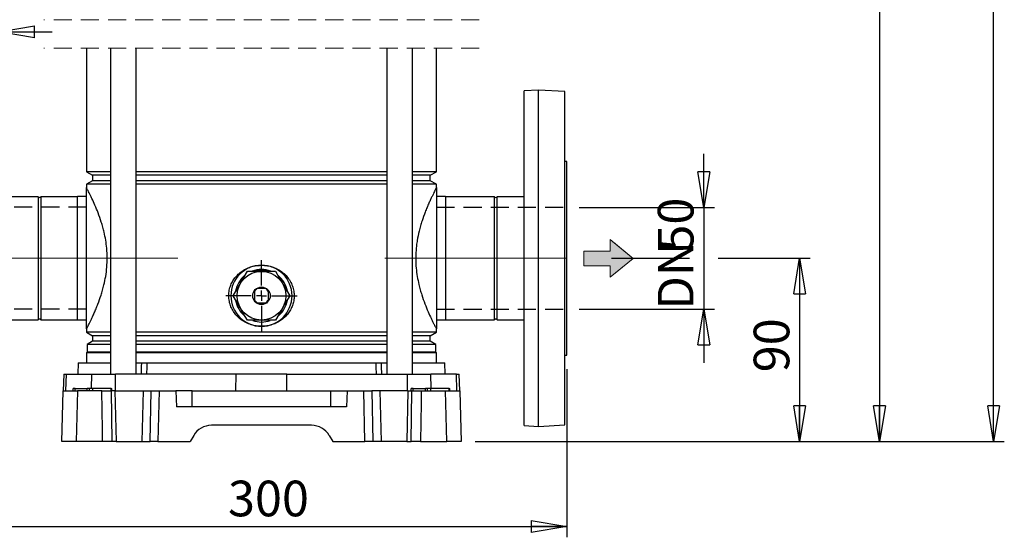
# Model space of a CAD drawing. Units: millimetres. Extents: x -4 to 213, y 0 to 297.
# Drawn here: x 41 to 110, y 132 to 168 of the extents above; entities that cross this region are included whole.
import ezdxf

# ---------------------------------------------------------------- set-up
doc = ezdxf.new("R2010")
doc.units = ezdxf.units.MM
doc.linetypes.add('CENTERX2', pattern=[20.32, 12.7, -2.54, 2.54, -2.54])
doc.linetypes.add('HIDDEN', pattern=[1.905, 1.27, -0.635])
doc.layers.add('FORMAT', color=7, linetype='Continuous')
doc.styles.add('SLDTEXTSTYLE0', font='TXT', dxfattribs={"width": 0.605})
doc.dimstyles.new('SLDDIMSTYLE0', dxfattribs={"dimtxt": 2.5, "dimasz": 2.5, "dimexe": 0, "dimexo": 0.0625, "dimtad": 1, "dimlfac": 7, "dimrnd": 1e-09, "dimzin": 12, "dimdsep": 46, "dimtxsty": 'SLDTEXTSTYLE0', "dimblk1": 'CLOSED', "dimblk2": 'CLOSED', "dimsah": 1, "dimcen": 0.09, "dimadec": 0, "dimazin": 3, "dimtfac": 1, "dimtmove": 0, "dimatfit": 0, "dimldrblk": 'CLOSED', "dimfxl": 0, "dimfrac": 2, "dimtolj": 1, "dimtzin": 12, "dimarcsym": 0})
doc.dimstyles.new('SLDDIMSTYLE1', dxfattribs={"dimtxt": 2.5, "dimasz": 2.5, "dimexe": 0, "dimexo": 0.0625, "dimtad": 1, "dimlfac": 7, "dimrnd": 1e-09, "dimzin": 12, "dimdsep": 46, "dimtxsty": 'SLDTEXTSTYLE0', "dimblk1": 'CLOSED', "dimblk2": 'CLOSED', "dimsah": 1, "dimcen": 0.09, "dimadec": 0, "dimazin": 3, "dimtfac": 1, "dimtofl": 0, "dimtmove": 0, "dimatfit": 3, "dimldrblk": 'CLOSED', "dimfxl": 0, "dimfrac": 2, "dimtolj": 1, "dimtzin": 12, "dimarcsym": 0})
doc.dimstyles.new('SLDDIMSTYLE2', dxfattribs={"dimtxt": 2.5, "dimasz": 2.5, "dimexe": 0, "dimexo": 0.0625, "dimtad": 1, "dimdec": 0, "dimlfac": 7, "dimrnd": 1e-09, "dimzin": 12, "dimdsep": 46, "dimtxsty": 'SLDTEXTSTYLE0', "dimblk1": 'CLOSED', "dimblk2": 'CLOSED', "dimsah": 1, "dimcen": 0.09, "dimadec": 0, "dimazin": 3, "dimtfac": 1, "dimtdec": 0, "dimtofl": 0, "dimtmove": 0, "dimatfit": 3, "dimldrblk": 'CLOSED', "dimfxl": 0, "dimfrac": 2, "dimtolj": 1, "dimtzin": 12, "dimarcsym": 0})

# ---------------------------------------------------------------- blocks, each defined once
blk = doc.blocks.new('SW_BROKEN_VIEW_0')
at = {"color": 0, "linetype": 'HIDDEN'}
for p, q in [((0, 0), (-9.014, 0)), ((24.543, 0), (33.557, 0)), ((0, -7.143), (-9.014, -7.143)), ((24.543, -7.143), (33.557, -7.143))]:
    blk.add_line(p, q, dxfattribs=at)
blk = doc.blocks.new('_Closed')
at = {"color": 0, "linetype": 'ByBlock', "lineweight": -2}
for p, q in [((-1, 0.166667), (0, 0)), ((-1, 0.166667), (-1, -0.166667)), ((0, 0), (-1, -0.166667)), ((0, 0), (-1, 0))]:
    blk.add_line(p, q, dxfattribs=at)
blk = doc.blocks.new('_D_1')
at = {"layer": 'FORMAT', "color": 7}
for p, q in [((89.083, 154.961), (89.083, 158.711)), ((80.342, 154.961), (89.833, 154.961)), ((89.083, 154.961), (89.083, 147.819)), ((80.342, 147.819), (89.833, 147.819)), ((89.083, 147.819), (89.083, 144.069))]:
    blk.add_line(p, q, dxfattribs=at)
at = {"layer": 'FORMAT', "color": 7, "xscale": 2.5, "yscale": 2.5}
for p, rotation in [((89.083, 154.961), 270.0000000000004), ((89.083, 147.819), 90.0000000000004)]:
    blk.add_blockref('_Closed', p, dxfattribs=dict(at, rotation=rotation))
at = {"layer": 'FORMAT', "color": 7, "char_height": 2.5, "attachment_point": 1, "rotation": 90, "style": 'SLDTEXTSTYLE0'}
for s, insert in [('50', (85.86, 151.855)), ('DN', (85.86, 147.793))]:
    blk.add_mtext(s, dxfattribs=dict(at, insert=insert))
blk = doc.blocks.new('_D_2')
at = {"layer": 'FORMAT', "color": 7}
for p, q in [((36.627, 143.604), (36.627, 131.825)), ((79.485, 143.604), (79.485, 131.825)), ((36.627, 132.575), (79.485, 132.575))]:
    blk.add_line(p, q, dxfattribs=at)
at = {"layer": 'FORMAT', "color": 7, "xscale": 2.5, "yscale": 2.5, "rotation": 180.0000000000003}
blk.add_blockref('_Closed', (36.627, 132.575), dxfattribs=at)
at = {"layer": 'FORMAT', "color": 7, "xscale": 2.5, "yscale": 2.5}
blk.add_blockref('_Closed', (79.485, 132.575), dxfattribs=at)
at = {"layer": 'FORMAT', "color": 7, "insert": (55.707, 135.797), "char_height": 2.5, "attachment_point": 1, "style": 'SLDTEXTSTYLE0'}
blk.add_mtext('300', dxfattribs=at)
blk = doc.blocks.new('_D_3')
at = {"layer": 'FORMAT', "color": 7}
for p, q in [((82.608, 151.39), (88.083, 151.39)), ((90.083, 151.39), (96.554, 151.39)), ((95.804, 151.39), (95.804, 138.533)), ((73.056, 138.533), (78.485, 138.533)), ((80.485, 138.533), (96.554, 138.533))]:
    blk.add_line(p, q, dxfattribs=at)
at = {"layer": 'FORMAT', "color": 7, "xscale": 2.5, "yscale": 2.5}
for p, rotation in [((95.804, 151.39), 90.0000000000004), ((95.804, 138.533), 270.0000000000004)]:
    blk.add_blockref('_Closed', p, dxfattribs=dict(at, rotation=rotation))
at = {"layer": 'FORMAT', "color": 7, "insert": (92.582, 143.395), "char_height": 2.5, "attachment_point": 1, "rotation": 90, "style": 'SLDTEXTSTYLE0'}
blk.add_mtext('90', dxfattribs=at)
blk = doc.blocks.new('_D_6')
at = {"layer": 'FORMAT', "color": 7}
for p, q in [((84.056, 211.461), (102.161, 211.461)), ((101.411, 211.461), (101.411, 138.533)), ((73.056, 138.533), (102.161, 138.533))]:
    blk.add_line(p, q, dxfattribs=at)
at = {"layer": 'FORMAT', "color": 7, "xscale": 2.5, "yscale": 2.5}
for p, rotation in [((101.411, 211.461), 90.00000000000031), ((101.411, 138.533), 270.0000000000003)]:
    blk.add_blockref('_Closed', p, dxfattribs=dict(at, rotation=rotation))
at = {"layer": 'FORMAT', "color": 7, "insert": (98.189, 171.865), "char_height": 2.5, "attachment_point": 1, "rotation": 90, "style": 'SLDTEXTSTYLE0'}
blk.add_mtext('1060', dxfattribs=at)
blk = doc.blocks.new('_D_7')
at = {"layer": 'FORMAT', "color": 7}
for p, q in [((71.556, 280.604), (110.161, 280.604)), ((109.411, 138.533), (109.411, 280.604)), ((73.056, 138.533), (110.161, 138.533))]:
    blk.add_line(p, q, dxfattribs=at)
at = {"layer": 'FORMAT', "color": 7, "xscale": 2.5, "yscale": 2.5}
for p, rotation in [((109.411, 280.604), 90.0000000000004), ((109.411, 138.533), 270.0000000000004)]:
    blk.add_blockref('_Closed', p, dxfattribs=dict(at, rotation=rotation))
at = {"layer": 'FORMAT', "color": 7, "insert": (106.189, 206.437), "char_height": 2.5, "attachment_point": 1, "rotation": 90, "style": 'SLDTEXTSTYLE0'}
blk.add_mtext('1544', dxfattribs=at)
blk = doc.blocks.new('_D_8')
at = {"layer": 'FORMAT', "color": 7}
for p, q in [((36.627, 159.176), (36.627, 168.022)), ((39.627, 164.123), (39.627, 168.022)), ((36.627, 167.272), (30.429, 167.272)), ((36.627, 167.272), (39.627, 167.272)), ((39.627, 167.272), (43.377, 167.272))]:
    blk.add_line(p, q, dxfattribs=at)
at = {"layer": 'FORMAT', "color": 7, "xscale": 2.5, "yscale": 2.5}
blk.add_blockref('_Closed', (36.627, 167.272), dxfattribs=at)
at = {"layer": 'FORMAT', "color": 7, "xscale": 2.5, "yscale": 2.5, "rotation": 180.0000000000004}
blk.add_blockref('_Closed', (39.627, 167.272), dxfattribs=at)
at = {"layer": 'FORMAT', "color": 7, "insert": (30.429, 170.495), "char_height": 2.5, "attachment_point": 1, "style": 'SLDTEXTSTYLE0'}
blk.add_mtext('21', dxfattribs=at)
blk = doc.blocks.new('SW_CENTERMARKSYMBOL_0')
at = {"layer": 'FORMAT', "color": 0}
for p, q in [((0, 0.714), (0, 2.5)), ((-0.714, 0), (-2.5, 0)), ((0, 0), (-0.357, 0)), ((0, 0), (0, 0.357)), ((0, 0), (0, -0.357)), ((0, 0), (0.357, 0)), ((0.714, 0), (2.5, 0)), ((0, -0.714), (0, -2.5))]:
    blk.add_line(p, q, dxfattribs=at)

msp = doc.modelspace()

# ---------------------------------------------------------------- hatches: boundary and pattern name
at = {"layer": 'FORMAT'}
msp.add_hatch(color=7, dxfattribs=at).paths.add_polyline_path([(84.1393, 151.3815), (82.5051, 152.7093), (82.5051, 151.8922), (80.6666, 151.8922), (80.6666, 150.8708), (82.5051, 150.8708), (82.5051, 150.0537), (82.7502, 150.2529)], flags=0)

# ---------------------------------------------------------------- linework, layer by layer
at = {"color": 7, "linetype": 'HIDDEN', "lineweight": 18}
for p, q in [((73.3274, 168.1177), (42.7846, 168.1177)), ((73.3274, 166.1177), (42.7846, 166.1177))]:
    msp.add_line(p, q, dxfattribs=at)
at = {"color": 7, "linetype": 'Continuous', "lineweight": 25}
for p, q in [((45.7846, 166.1177), (45.7846, 157.461)), ((47.4585, 166.1177), (47.4585, 143.2614)), ((49.2585, 143.2614), (49.2585, 166.1177)), ((66.8535, 166.1177), (66.8535, 143.2614)), ((68.6535, 143.2614), (68.6535, 166.1177)), ((70.3274, 157.461), (70.3274, 166.1177)), ((77.4846, 163.1757), (76.4846, 163.1233)), ((76.4846, 151.39), (76.4846, 163.1233)), ((79.3417, 163.0784), (77.4846, 163.1757)), ((77.4846, 151.39), (77.4846, 163.1757)), ((79.3417, 151.39), (79.3417, 163.0784)), ((79.4846, 158.1757), (79.3417, 158.1757)), ((79.4846, 144.6043), (79.4846, 158.1757)), ((45.7846, 157.461), (46.2131, 157.2135)), ((47.4585, 157.461), (45.7846, 157.461)), ((46.2131, 156.8235), (45.7846, 156.5761)), ((46.2131, 157.2135), (46.2131, 156.8235)), ((47.4585, 157.2135), (46.2131, 157.2135)), ((47.4585, 156.8235), (46.2131, 156.8235)), ((66.8535, 157.461), (49.2585, 157.461)), ((66.8535, 157.2135), (49.2585, 157.2135)), ((66.8535, 156.8235), (49.2585, 156.8235)), ((70.3274, 157.461), (68.6535, 157.461)), ((69.8988, 157.2135), (68.6535, 157.2135)), ((69.8988, 156.8235), (68.6535, 156.8235)), ((69.8988, 157.2135), (70.3274, 157.461)), ((69.8988, 156.8235), (69.8988, 157.2135)), ((70.3274, 156.5761), (69.8988, 156.8235)), ((45.7846, 156.5761), (45.7846, 156.3407)), ((47.4585, 156.5761), (45.7846, 156.5761)), ((45.7846, 146.4393), (45.7846, 156.3407)), ((66.8535, 156.5761), (49.2585, 156.5761)), ((70.3274, 156.5761), (68.6535, 156.5761)), ((70.3274, 156.3407), (70.3274, 156.5761)), ((70.3274, 156.3407), (70.3274, 146.4393)), ((42.3912, 155.6971), (39.6274, 155.6971)), ((42.3912, 155.6971), (42.3912, 147.0828)), ((45.1274, 155.6971), (42.5779, 155.6971)), ((42.5779, 155.6971), (42.5779, 147.0828)), ((45.1274, 155.6971), (45.1274, 147.0828)), ((45.1417, 155.4471), (45.1274, 155.4471)), ((45.7846, 155.7114), (45.1417, 155.7114)), ((45.1417, 147.0685), (45.1417, 155.7114)), ((70.9703, 155.7114), (70.3274, 155.7114)), ((70.9703, 155.7114), (70.9703, 147.0685)), ((70.9846, 155.4471), (70.9703, 155.4471)), ((74.3912, 155.6971), (70.9846, 155.6971)), ((70.9846, 147.0828), (70.9846, 155.6971)), ((74.3912, 147.0828), (74.3912, 155.6971)), ((76.4846, 155.6971), (74.5779, 155.6971)), ((74.5779, 147.0828), (74.5779, 155.6971)), ((76.4846, 139.6567), (76.4846, 151.39)), ((77.4846, 139.6043), (77.4846, 151.39)), ((79.3417, 139.7016), (79.3417, 151.39)), ((57.0662, 150.4757), (59.0457, 150.4757)), ((58.3326, 149.2614), (57.7794, 149.2614)), ((57.556, 149.038), (57.556, 148.4848)), ((58.556, 148.4848), (58.556, 149.038)), ((57.7794, 148.2614), (58.3326, 148.2614)), ((45.1274, 147.3328), (45.1417, 147.3328)), ((70.9703, 147.3328), (70.9846, 147.3328)), ((39.6274, 147.0828), (42.3912, 147.0828)), ((42.5779, 147.0828), (45.1274, 147.0828)), ((45.1417, 147.0685), (45.7846, 147.0685)), ((45.7846, 146.4393), (45.7846, 146.2038)), ((59.0457, 147.0471), (57.0662, 147.0471)), ((70.3274, 147.0685), (70.9703, 147.0685)), ((70.3274, 146.2038), (70.3274, 146.4393)), ((70.9846, 147.0828), (74.3912, 147.0828)), ((74.5779, 147.0828), (76.4846, 147.0828)), ((45.7846, 146.2038), (46.2131, 145.9564)), ((47.4585, 146.2038), (45.7846, 146.2038)), ((46.2131, 145.9564), (46.2131, 145.5664)), ((47.4585, 145.9564), (46.2131, 145.9564)), ((66.8535, 146.2038), (49.2585, 146.2038)), ((66.8535, 145.9564), (49.2585, 145.9564)), ((70.3274, 146.2038), (68.6535, 146.2038)), ((69.8988, 145.9564), (68.6535, 145.9564)), ((69.8988, 145.9564), (70.3274, 146.2038)), ((69.8988, 145.5664), (69.8988, 145.9564)), ((46.2131, 145.5664), (45.8346, 145.3478)), ((45.8346, 145.3478), (45.8346, 144.8114)), ((47.4585, 145.3478), (45.8346, 145.3478)), ((47.4585, 145.5664), (46.2131, 145.5664)), ((66.8535, 145.5664), (49.2585, 145.5664)), ((66.8535, 145.3478), (49.2585, 145.3478)), ((69.8988, 145.5664), (68.6535, 145.5664)), ((70.2774, 145.3478), (68.6535, 145.3478)), ((70.2774, 145.3478), (69.8988, 145.5664)), ((70.2774, 144.8114), (70.2774, 145.3478)), ((45.8346, 144.8114), (45.7846, 144.7614)), ((45.7846, 144.7614), (45.7846, 144.0471)), ((47.4585, 144.7614), (45.7846, 144.7614)), ((47.4585, 144.8114), (45.8346, 144.8114)), ((66.8535, 144.8114), (49.2585, 144.8114)), ((66.8535, 144.7614), (49.2585, 144.7614)), ((70.2774, 144.8114), (68.6535, 144.8114)), ((70.3274, 144.7614), (68.6535, 144.7614)), ((70.3274, 144.7614), (70.2774, 144.8114)), ((70.3274, 144.0471), (70.3274, 144.7614)), ((79.3417, 144.6043), (79.4846, 144.6043)), ((45.1914, 144.0471), (45.1708, 143.2614)), ((45.1914, 144.0471), (47.4585, 144.0471)), ((49.2585, 144.0471), (49.6594, 144.0471)), ((49.6594, 144.0471), (50.0186, 144.0471)), ((50.0186, 144.0471), (66.0934, 144.0471)), ((66.0934, 144.0471), (66.4526, 144.0471)), ((66.4526, 144.0471), (66.8535, 144.0471)), ((68.6535, 144.0471), (70.9206, 144.0471)), ((70.9412, 143.2614), (70.9206, 144.0471)), ((44.183, 143.2614), (44.1527, 142.1043)), ((44.183, 143.2614), (44.3703, 143.2614)), ((44.3407, 142.1043), (44.3703, 143.2614)), ((44.3703, 143.2614), (46.1676, 143.2614)), ((46.1676, 143.2614), (47.8181, 143.2614)), ((47.8118, 142.1043), (47.8181, 143.2614)), ((56.2739, 143.2614), (47.8181, 143.2614)), ((56.2676, 142.1043), (56.2739, 143.2614)), ((59.8381, 143.2614), (56.2739, 143.2614)), ((59.8444, 142.1043), (59.8381, 143.2614)), ((59.8381, 143.2614), (68.2938, 143.2614)), ((68.3001, 142.1043), (68.2938, 143.2614)), ((68.2938, 143.2614), (69.9444, 143.2614)), ((71.7417, 143.2614), (69.9444, 143.2614)), ((71.7713, 142.1043), (71.7417, 143.2614)), ((71.7417, 143.2614), (71.929, 143.2614)), ((71.9593, 142.1043), (71.929, 143.2614)), ((44.1495, 142.1043), (45.1546, 142.1043)), ((44.8392, 142.1043), (44.8417, 142.2471)), ((44.9846, 142.2471), (44.8417, 142.2471)), ((44.9846, 142.1043), (44.9846, 142.2471)), ((44.9846, 142.2471), (45.8417, 142.2471)), ((45.1546, 142.1043), (45.0556, 138.5328)), ((46.8494, 142.1043), (45.1546, 142.1043)), ((45.8417, 142.1043), (45.8417, 142.2471)), ((45.9846, 142.2471), (45.8417, 142.2471)), ((45.9821, 142.1043), (45.9846, 142.2471)), ((46.2284, 142.2471), (45.9846, 142.2471)), ((46.2302, 142.1043), (46.2284, 142.2471)), ((47.5142, 142.2471), (46.2284, 142.2471)), ((46.8494, 142.1043), (47.5063, 142.1043)), ((47.7785, 142.1043), (47.5063, 142.1043)), ((47.5159, 142.1043), (47.5142, 142.2471)), ((47.5142, 142.2471), (47.556, 142.2471)), ((47.5585, 142.1043), (47.556, 142.2471)), ((47.7785, 142.1043), (47.8693, 138.5328)), ((47.7785, 142.1043), (49.762, 142.1043)), ((49.762, 142.1043), (49.6713, 138.5328)), ((49.762, 142.1043), (50.3157, 142.1043)), ((50.2426, 138.5328), (50.3157, 142.1043)), ((50.3157, 142.1043), (50.87, 142.1043)), ((50.87, 142.1043), (50.7969, 138.5328)), ((50.87, 142.1043), (52.056, 142.1043)), ((52.056, 142.1043), (52.0859, 140.9614)), ((53.1988, 142.1043), (52.056, 142.1043)), ((53.1988, 140.9614), (53.1988, 142.1043)), ((53.1988, 142.1043), (62.9131, 142.1043)), ((62.9131, 140.9614), (62.9131, 142.1043)), ((62.9131, 142.1043), (64.056, 142.1043)), ((64.056, 142.1043), (64.0261, 140.9614)), ((64.056, 142.1043), (65.242, 142.1043)), ((65.3151, 138.5328), (65.242, 142.1043)), ((65.242, 142.1043), (65.7963, 142.1043)), ((65.7963, 142.1043), (65.8694, 138.5328)), ((66.35, 142.1043), (65.7963, 142.1043)), ((66.35, 142.1043), (66.4407, 138.5328)), ((68.3334, 142.1043), (66.35, 142.1043)), ((68.3334, 142.1043), (68.2427, 138.5328)), ((68.3334, 142.1043), (68.6057, 142.1043)), ((68.5535, 142.1043), (68.556, 142.2471)), ((68.6988, 142.2471), (68.556, 142.2471)), ((68.6057, 142.1043), (69.2626, 142.1043)), ((68.6988, 142.1043), (68.6988, 142.2471)), ((68.6988, 142.2471), (69.556, 142.2471)), ((69.2626, 142.1043), (70.9574, 142.1043)), ((69.556, 142.1043), (69.556, 142.2471)), ((69.6988, 142.2471), (69.556, 142.2471)), ((69.6964, 142.1043), (69.6988, 142.2471)), ((69.9427, 142.2471), (69.6988, 142.2471)), ((69.9445, 142.1043), (69.9427, 142.2471)), ((71.2284, 142.2471), (69.9427, 142.2471)), ((71.0564, 138.5328), (70.9574, 142.1043)), ((70.9574, 142.1043), (71.9625, 142.1043)), ((71.2302, 142.1043), (71.2284, 142.2471)), ((71.2284, 142.2471), (71.2703, 142.2471)), ((71.2728, 142.1043), (71.2703, 142.2471)), ((64.0261, 140.9614), (52.0859, 140.9614)), ((61.5714, 139.6757), (54.5406, 139.6757)), ((76.4846, 139.6567), (77.4846, 139.6043)), ((77.4846, 139.6043), (79.3417, 139.7016)), ((53.3034, 138.9614), (53.056, 138.5328)), ((62.8086, 138.9614), (63.056, 138.5328)), ((45.0556, 138.5328), (44.056, 138.5328)), ((46.9102, 138.5328), (45.0556, 138.5328)), ((47.5647, 138.5328), (46.9102, 138.5328)), ((47.8693, 138.5328), (47.5647, 138.5328)), ((47.8693, 138.5328), (49.6713, 138.5328)), ((49.6713, 138.5328), (50.2426, 138.5328)), ((50.7969, 138.5328), (50.2426, 138.5328)), ((50.7969, 138.5328), (53.056, 138.5328)), ((63.056, 138.5328), (65.3151, 138.5328)), ((65.8694, 138.5328), (65.3151, 138.5328)), ((66.4407, 138.5328), (65.8694, 138.5328)), ((68.2427, 138.5328), (66.4407, 138.5328)), ((68.2427, 138.5328), (68.5473, 138.5328)), ((69.2018, 138.5328), (68.5473, 138.5328)), ((69.2018, 138.5328), (71.0564, 138.5328)), ((72.056, 138.5328), (71.0564, 138.5328))]:
    msp.add_line(p, q, dxfattribs=at)
at = {"color": 7, "linetype": 'Continuous', "lineweight": 18}
for p, q in [((82.5051, 152.7093), (84.1393, 151.3815)), ((84.1393, 151.3815), (82.5051, 152.7093)), ((82.5051, 152.7093), (82.5051, 151.8922)), ((82.5051, 152.7093), (82.5051, 151.8922)), ((84.1393, 151.3815), (82.6685, 152.5765)), ((82.6685, 152.5765), (84.1393, 151.3815)), ((82.7502, 152.5101), (84.1393, 151.3815)), ((84.1393, 151.3815), (82.7502, 152.5101)), ((82.8891, 152.3973), (84.1393, 151.3815)), ((84.1393, 151.3815), (82.8891, 152.3973)), ((82.5051, 151.8922), (80.6666, 151.8922)), ((80.6666, 151.8922), (80.6666, 150.8708)), ((80.6666, 150.8708), (80.6666, 151.8922)), ((82.5051, 151.8922), (80.6666, 151.8922)), ((82.5051, 150.0537), (84.1393, 151.3815)), ((82.5051, 150.0537), (84.1393, 151.3815)), ((82.7502, 150.2529), (84.1393, 151.3815)), ((82.8891, 150.3657), (84.1393, 151.3815)), ((80.6666, 150.8708), (82.5051, 150.8708)), ((82.5051, 150.8708), (80.6666, 150.8708)), ((82.5051, 150.8708), (82.5051, 150.0537)), ((82.5051, 150.8708), (82.5051, 150.0537))]:
    msp.add_line(p, q, dxfattribs=at)
at = {"color": 8, "linetype": 'Continuous', "lineweight": 25}
for p, q in [((46.1417, 142.2471), (46.1676, 143.2614)), ((69.9703, 142.2471), (69.9444, 143.2614))]:
    msp.add_line(p, q, dxfattribs=at)
at = {"color": 7, "linetype": 'Continuous', "lineweight": 25, "flags": 128}
for points in [[(56.0765, 148.7614), (56.3357, 149.2104), (56.6066, 149.6795), (56.8368, 150.0782), (57.0662, 150.4757)], [(58.056, 150.5471), (57.7542, 150.5214), (57.6298, 150.4955)], [(58.5371, 150.4811), (58.3578, 150.5214), (58.056, 150.5471)], [(59.0457, 150.4757), (59.305, 150.0267), (59.5758, 149.5576), (59.806, 149.1589), (60.0355, 148.7614)], [(57.0662, 147.0471), (56.807, 147.4961), (56.5362, 147.9652), (56.306, 148.3639), (56.0765, 148.7614)], [(60.0355, 148.7614), (59.7763, 148.3124), (59.5054, 147.8433), (59.2752, 147.4446), (59.0457, 147.0471)], [(49.6312, 143.2614), (49.6506, 143.8013), (49.6594, 144.0471)], [(50.0186, 144.0471), (50.008, 143.7888), (49.9863, 143.2614)], [(66.1257, 143.2614), (66.104, 143.7888), (66.0934, 144.0471)], [(66.4526, 144.0471), (66.4614, 143.8013), (66.4807, 143.2614)], [(44.056, 138.5328), (44.1024, 140.3042), (44.1495, 142.1043)], [(46.9102, 138.5328), (46.8956, 139.3891), (46.8494, 142.1043)], [(47.5063, 142.1043), (47.5358, 140.2966), (47.5647, 138.5328)], [(68.5473, 138.5328), (68.5762, 140.2966), (68.6057, 142.1043)], [(69.2626, 142.1043), (69.248, 141.248), (69.2018, 138.5328)], [(71.9625, 142.1043), (72.0096, 140.3042), (72.056, 138.5328)]]:
    msp.add_lwpolyline(points, dxfattribs=at)
at = {"color": 7, "linetype": 'Continuous', "lineweight": 25}
for radius in [1.7092, 0.6143]:
    msp.add_circle((58.056, 148.7614), radius, dxfattribs=at)
for centre, radius, start, end in [((42.4846, 155.7757), 0.122, 220.086916, 319.913084), ((74.4846, 155.7757), 0.122, 220.086916, 319.913084), ((58.056, 148.7614), 2.1429, 90.00006, 269.99994), ((58.056, 148.7615), 1.8428, 90.000235, 110.821582), ((58.056, 148.7614), 2.1429, 270.00006, 89.99994), ((58.056, 148.7614), 1.8429, 68.929157, 89.999651), ((58.056, 148.7614), 1.8429, 128.942214, 170.073677), ((58.056, 148.7614), 1.8428, 9.728588, 51.448158), ((58.056, 148.7614), 0.5714, 118.954737, 151.044567), ((58.056, 148.7614), 0.5714, 28.955433, 61.045263), ((58.056, 148.7614), 1.8429, 190.258484, 229.569284), ((58.0561, 148.7615), 0.5715, 208.956784, 241.041727), ((58.0559, 148.7615), 0.5715, 298.958273, 331.043216), ((58.056, 148.7614), 1.8428, 310.315474, 349.991004), ((42.4846, 147.0043), 0.122, 40.078326, 139.921674), ((74.4846, 147.0043), 0.122, 40.078326, 139.921674), ((58.056, 148.7614), 1.8429, 250.566714, 289.451579), ((54.5406, 138.2471), 1.4286, 90.000788, 149.99917), ((61.5714, 138.2471), 1.4286, 30.000854, 89.999188)]:
    msp.add_arc(centre, radius, start, end, dxfattribs=at)
for points, knots in [([(45.7846, 146.4393), (45.7876, 146.4451), (45.8, 146.4686), (45.8274, 146.5211), (45.8726, 146.6082), (45.9349, 146.7302), (46.0137, 146.8874), (46.1073, 147.0792), (46.2138, 147.3048), (46.3314, 147.5648), (46.4578, 147.8595), (46.6235, 148.2731), (46.7776, 148.7068), (46.9141, 149.1573), (47.0288, 149.5952), (47.1389, 150.1321), (47.2187, 150.7636), (47.2453, 151.4224), (47.2145, 152.0561), (47.136, 152.6563), (47.0359, 153.152), (46.9281, 153.5721), (46.7936, 154.0254), (46.6129, 154.5405), (46.3879, 155.0914), (46.203, 155.5001), (46.065, 155.7881), (45.9738, 155.9726), (45.8985, 156.1212), (45.8414, 156.2321), (45.8055, 156.3008), (45.7888, 156.3326), (45.7846, 156.3407)], [0, 0, 0, 0, 0.0019042, 0.0076461, 0.0170488, 0.030138, 0.0470918, 0.0676542, 0.0916075, 0.1188899, 0.1498081, 0.1839049, 0.2471463, 0.2822506, 0.3193696, 0.3774471, 0.4399041, 0.5023936, 0.5670372, 0.622306, 0.6764907, 0.7125026, 0.7471585, 0.8125691, 0.8695583, 0.918412, 0.9417043, 0.9614819, 0.9776707, 0.989657, 0.9973789, 1, 1, 1, 1]), ([(70.3274, 156.3407), (70.3246, 156.3353), (70.3133, 156.3139), (70.2875, 156.2645), (70.2442, 156.1809), (70.1832, 156.0619), (70.1058, 155.9077), (70.0134, 155.7187), (69.908, 155.4962), (69.7913, 155.2393), (69.6656, 154.9478), (69.4996, 154.5363), (69.3445, 154.1034), (69.2063, 153.6524), (69.0859, 153.1985), (68.9923, 152.7439), (68.9282, 152.2944), (68.8857, 151.8567), (68.8681, 151.3238), (68.8988, 150.7131), (68.9767, 150.1165), (69.0802, 149.6095), (69.1906, 149.1837), (69.3264, 148.7304), (69.5081, 148.2158), (69.7337, 147.6664), (69.9183, 147.2598), (70.0554, 146.9746), (70.1453, 146.7931), (70.2191, 146.6477), (70.2742, 146.541), (70.3082, 146.4759), (70.3235, 146.4467), (70.3274, 146.4393)], [0, 0, 0, 0, 0.0017389, 0.0069796, 0.0160539, 0.0288248, 0.0454705, 0.0657406, 0.0893788, 0.1163525, 0.146961, 0.1807527, 0.2440713, 0.2792724, 0.3165249, 0.3792269, 0.4127309, 0.4472011, 0.5057888, 0.5660566, 0.6230113, 0.6788418, 0.7149179, 0.7496142, 0.8150325, 0.8719214, 0.9205468, 0.9435553, 0.9630219, 0.978869, 0.990485, 0.9975912, 1, 1, 1, 1]), ([(58.056, 146.6185), (57.9351, 146.6237), (57.6904, 146.6343), (57.322, 146.7218), (56.9575, 146.8684), (56.618, 147.0792), (56.319, 147.3465), (56.0803, 147.6528), (55.902, 147.9947), (55.7862, 148.3716), (55.7483, 148.7642), (55.789, 149.1546), (55.8919, 149.4996), (56.0478, 149.8123), (56.2452, 150.0888), (56.4907, 150.3382), (56.7829, 150.5541), (57.1164, 150.7255), (57.5419, 150.87), (57.8635, 150.8914), (58.056, 150.9043)], [0, 0, 0, 0, 0.0520742, 0.1053511, 0.1622703, 0.2208021, 0.2766431, 0.3342977, 0.3872132, 0.4420219, 0.5032531, 0.5558468, 0.6102995, 0.6575016, 0.7058515, 0.7561483, 0.8077339, 0.8617412, 0.917273, 1, 1, 1, 1]), ([(58.056, 150.9043), (58.1294, 150.9023), (58.3353, 150.8967), (58.6737, 150.8357), (59.0528, 150.703), (59.4065, 150.5059), (59.7145, 150.256), (59.9739, 149.9554), (60.1668, 149.6264), (60.2952, 149.2722), (60.3544, 148.9214), (60.3509, 148.5714), (60.291, 148.2417), (60.1776, 147.9262), (60.0155, 147.633), (59.8043, 147.3629), (59.5454, 147.1215), (59.2418, 146.9171), (58.8979, 146.7579), (58.5226, 146.6529), (58.2366, 146.6202), (58.0797, 146.6188), (58.056, 146.6185)], [0, 0, 0, 0, 0.03163985, 0.08869003, 0.14732441, 0.20399522, 0.26233422, 0.3173459, 0.3742425, 0.42567277, 0.47891626, 0.5266581, 0.57581944, 0.62261053, 0.67057176, 0.71956381, 0.76977195, 0.82248449, 0.8766408, 0.93239492, 0.98976196, 1, 1, 1, 1])]:
    msp.add_open_spline(points, degree=3, knots=knots, dxfattribs=at)
at = {"layer": 'FORMAT', "color": 7, "linetype": 'CENTERX2', "lineweight": 18}
for p, q in [((52.1988, 151.39), (35.1876, 151.39)), ((66.6988, 151.39), (81.6079, 151.39))]:
    msp.add_line(p, q, dxfattribs=at)

# ---------------------------------------------------------------- block references
at = {"color": 7, "linetype": 'Continuous'}
msp.add_blockref('SW_BROKEN_VIEW_0', (45.7846, 154.9614), dxfattribs=at)
at = {"layer": 'FORMAT', "color": 7}
msp.add_blockref('SW_CENTERMARKSYMBOL_0', (58.056, 148.7614), dxfattribs=at)

# ---------------------------------------------------------------- dimensions: what is measured, and where the dimension line sits
for base, p1, p2, text, dimstyle, picture, middle in [((109.4113, 280.6041), (72.056, 138.5328), (70.556, 280.6041), '1544', 'SLDDIMSTYLE2', '_D_7', (109.4113, 209.5684)), ((101.4113, 138.5328), (83.056, 211.4612), (72.056, 138.5328), '1060', 'SLDDIMSTYLE2', '_D_6', (101.4113, 174.997)), ((89.083, 147.8185), (79.3417, 154.9614), (79.3417, 147.8185), 'DN<>', 'SLDDIMSTYLE0', '_D_1', (89.083, 151.39))]:
    dim = msp.add_linear_dim(base=base, p1=p1, p2=p2, angle=90, text=text, dimstyle=dimstyle, dxfattribs=at)
    dim.commit()
    dim.dimension.update_dxf_attribs({"geometry": picture, "text_midpoint": middle, "dimtype": 160})
for base, p1, p2, dimstyle, picture, middle in [((39.6274, 167.2719), (36.6274, 158.1757), (39.6274, 163.1233), 'SLDDIMSTYLE0', '_D_8', (31.9952, 167.2719)), ((79.4846, 132.5746), (36.6274, 144.6043), (79.4846, 144.6043), 'SLDDIMSTYLE1', '_D_2', (58.056, 132.5746))]:
    dim = msp.add_linear_dim(base=base, p1=p1, p2=p2, dimstyle=dimstyle, dxfattribs=at)
    dim.commit()
    dim.dimension.update_dxf_attribs({"geometry": picture, "text_midpoint": middle, "dimtype": 160})
dim = msp.add_linear_dim(base=(95.8044, 138.5328), p1=(81.6079, 151.39), p2=(72.056, 138.5328), angle=90, dimstyle='SLDDIMSTYLE1', dxfattribs=at)
dim.commit()
dim.dimension.update_dxf_attribs({"geometry": '_D_3', "text_midpoint": (95.8044, 144.9614), "dimtype": 160})

doc.saveas('drawing.dxf')
